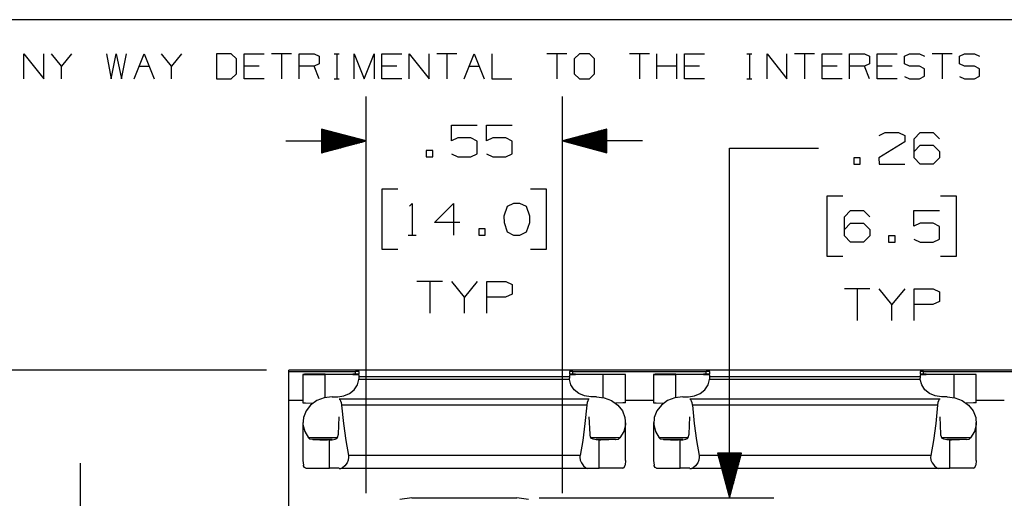
# Paper-space layout 'Layout1' of a CAD drawing. Extents: x 0.6 to 16.4, y 0.4 to 10.6.
# Drawn here: x 6.4 to 9.2, y 9.3 to 10.6 of the extents above; entities that cross this region are included whole.
import ezdxf

# ---------------------------------------------------------------- set-up
doc = ezdxf.new("R2010")
doc.units = 0
doc.header["$MEASUREMENT"] = 0
doc.layers.add('1', color=7, linetype='Continuous')

psp = doc.layouts.get("Layout1")

# ---------------------------------------------------------------- linework, layer by layer
at = {"layer": '1', "color": 7, "linetype": 'Continuous'}
for p, q in [((16.369932, 10.641915), (0.633067, 10.641915)), ((6.415724, 10.476116), (6.415724, 10.546244)), ((6.415724, 10.546244), (6.471826, 10.476116)), ((6.471826, 10.476116), (6.471826, 10.546244)), ((6.520989, 10.511549), (6.492938, 10.546244)), ((6.54904, 10.546244), (6.520989, 10.511549)), ((6.647367, 10.546244), (6.660655, 10.476116)), ((6.660655, 10.476116), (6.67468, 10.546244)), ((6.67468, 10.546244), (6.689444, 10.476116)), ((6.689444, 10.476116), (6.703469, 10.546244)), ((6.724582, 10.476116), (6.752633, 10.546244)), ((6.752633, 10.546244), (6.780684, 10.476116)), ((6.829847, 10.511549), (6.801796, 10.546244)), ((6.857898, 10.546244), (6.829847, 10.511549)), ((6.997563, 10.546244), (6.956225, 10.546244)), ((6.956225, 10.546244), (6.956225, 10.476116)), ((7.012327, 10.532218), (6.997563, 10.546244)), ((7.012327, 10.490142), (7.012327, 10.532218)), ((7.033439, 10.476116), (7.033439, 10.546244)), ((7.033439, 10.546244), (7.089541, 10.546244)), ((7.166756, 10.546244), (7.110653, 10.546244)), ((7.138705, 10.546244), (7.138705, 10.476116)), ((7.187868, 10.476116), (7.187868, 10.546244)), ((7.187868, 10.546244), (7.229945, 10.546244)), ((7.229945, 10.546244), (7.24397, 10.5396)), ((7.24397, 10.5396), (7.24397, 10.518192)), ((7.285752, 10.546244), (7.299777, 10.546244)), ((7.293134, 10.546244), (7.293134, 10.476116)), ((7.342297, 10.476116), (7.342297, 10.546244)), ((7.342297, 10.546244), (7.370348, 10.476116)), ((7.370348, 10.476116), (7.398399, 10.546244)), ((7.398399, 10.546244), (7.398399, 10.476116)), ((7.419511, 10.476116), (7.419511, 10.546244)), ((7.419511, 10.546244), (7.475614, 10.546244)), ((7.496726, 10.476116), (7.496726, 10.546244)), ((7.496726, 10.546244), (7.552828, 10.476116)), ((7.552828, 10.476116), (7.552828, 10.546244)), ((7.630042, 10.546244), (7.57394, 10.546244)), ((7.601991, 10.546244), (7.601991, 10.476116)), ((7.651155, 10.476116), (7.679205, 10.546244)), ((7.679205, 10.546244), (7.707257, 10.476116)), ((7.728369, 10.546244), (7.728369, 10.476116)), ((7.9389, 10.546244), (7.882798, 10.546244)), ((7.910849, 10.546244), (7.910849, 10.476116)), ((7.974038, 10.546244), (7.959274, 10.532218)), ((7.959274, 10.532218), (7.959274, 10.490142)), ((8.002089, 10.546244), (7.974038, 10.546244)), ((8.016114, 10.532218), (8.002089, 10.546244)), ((8.016114, 10.490142), (8.016114, 10.532218)), ((8.170543, 10.546244), (8.114441, 10.546244)), ((8.142492, 10.546244), (8.142492, 10.476116)), ((8.191655, 10.476116), (8.191655, 10.546244)), ((8.247758, 10.476116), (8.247758, 10.546244)), ((8.268869, 10.476116), (8.268869, 10.546244)), ((8.268869, 10.546244), (8.324972, 10.546244)), ((8.443968, 10.546244), (8.457994, 10.546244)), ((8.451349, 10.546244), (8.451349, 10.476116)), ((8.500513, 10.476116), (8.500513, 10.546244)), ((8.500513, 10.546244), (8.556615, 10.476116)), ((8.556615, 10.476116), (8.556615, 10.546244)), ((8.63383, 10.546244), (8.577727, 10.546244)), ((8.605779, 10.546244), (8.605779, 10.476116)), ((8.654942, 10.476116), (8.654942, 10.546244)), ((8.654942, 10.546244), (8.711044, 10.546244)), ((8.732156, 10.476116), (8.732156, 10.546244)), ((8.732156, 10.546244), (8.774233, 10.546244)), ((8.774233, 10.546244), (8.788259, 10.5396)), ((8.788259, 10.5396), (8.788259, 10.518192)), ((8.809371, 10.476116), (8.809371, 10.546244)), ((8.809371, 10.546244), (8.865473, 10.546244)), ((8.885847, 10.5396), (8.900611, 10.546244)), ((8.885847, 10.518192), (8.885847, 10.5396)), ((8.900611, 10.546244), (8.928661, 10.546244)), ((8.928661, 10.546244), (8.942687, 10.5396)), ((9.019901, 10.546244), (8.963799, 10.546244)), ((8.991851, 10.546244), (8.991851, 10.476116)), ((9.040276, 10.5396), (9.055039, 10.546244)), ((9.040276, 10.518192), (9.040276, 10.5396)), ((9.055039, 10.546244), (9.083091, 10.546244)), ((9.083091, 10.546244), (9.097116, 10.5396)), ((6.520989, 10.476116), (6.520989, 10.511549)), ((6.738607, 10.511549), (6.766658, 10.511549)), ((6.829847, 10.476116), (6.829847, 10.511549)), ((7.075516, 10.511549), (7.033439, 10.511549)), ((7.229945, 10.511549), (7.187868, 10.511549)), ((7.24397, 10.518192), (7.229945, 10.511549)), ((7.24397, 10.476116), (7.229945, 10.511549)), ((7.461588, 10.511549), (7.419511, 10.511549)), ((7.66518, 10.511549), (7.693231, 10.511549)), ((8.247758, 10.511549), (8.191655, 10.511549)), ((8.310946, 10.511549), (8.268869, 10.511549)), ((8.697019, 10.511549), (8.654942, 10.511549)), ((8.774233, 10.511549), (8.732156, 10.511549)), ((8.788259, 10.518192), (8.774233, 10.511549)), ((8.788259, 10.476116), (8.774233, 10.511549)), ((8.851447, 10.511549), (8.809371, 10.511549)), ((8.900611, 10.511549), (8.885847, 10.518192)), ((8.928661, 10.511549), (8.900611, 10.511549)), ((8.942687, 10.504168), (8.928661, 10.511549)), ((8.942687, 10.483498), (8.942687, 10.504168)), ((9.055039, 10.511549), (9.040276, 10.518192)), ((9.083091, 10.511549), (9.055039, 10.511549)), ((9.097116, 10.504168), (9.083091, 10.511549)), ((9.097116, 10.483498), (9.097116, 10.504168)), ((6.956225, 10.476116), (6.997563, 10.476116)), ((6.997563, 10.476116), (7.012327, 10.490142)), ((7.089541, 10.476116), (7.033439, 10.476116)), ((7.285752, 10.476116), (7.299777, 10.476116)), ((7.475614, 10.476116), (7.419511, 10.476116)), ((7.728369, 10.476116), (7.784471, 10.476116)), ((7.959274, 10.490142), (7.974038, 10.476116)), ((7.974038, 10.476116), (8.002089, 10.476116)), ((8.002089, 10.476116), (8.016114, 10.490142)), ((8.324972, 10.476116), (8.268869, 10.476116)), ((8.443968, 10.476116), (8.457994, 10.476116)), ((8.711044, 10.476116), (8.654942, 10.476116)), ((8.865473, 10.476116), (8.809371, 10.476116)), ((8.885847, 10.482759), (8.899873, 10.476116)), ((8.899873, 10.476116), (8.928661, 10.476116)), ((8.928661, 10.476116), (8.942687, 10.483498)), ((9.040276, 10.482759), (9.054301, 10.476116)), ((9.054301, 10.476116), (9.083091, 10.476116)), ((9.083091, 10.476116), (9.097116, 10.483498)), ((7.375576, 9.312179), (7.375576, 10.426331)), ((7.926576, 9.312179), (7.926576, 10.426331)), ((7.375576, 10.301331), (7.250576, 10.334825)), ((7.250576, 10.334825), (7.250576, 10.267838)), ((7.250576, 10.334331), (7.252419, 10.334331)), ((7.250576, 10.334331), (7.252419, 10.334331)), ((7.250576, 10.332331), (7.259882, 10.332331)), ((7.615545, 10.301331), (7.615545, 10.345393)), ((7.615545, 10.345393), (7.687732, 10.345393)), ((7.713607, 10.301331), (7.713607, 10.345393)), ((7.713607, 10.345393), (7.785795, 10.345393)), ((8.051576, 10.334825), (7.926576, 10.301331)), ((8.051576, 10.332331), (8.04227, 10.332331)), ((8.051576, 10.334331), (8.049734, 10.334331)), ((8.051576, 10.334331), (8.049734, 10.334331)), ((8.051576, 10.267838), (8.051576, 10.334825)), ((7.250576, 10.330331), (7.267347, 10.330331)), ((7.250576, 10.328331), (7.274811, 10.328331)), ((7.250576, 10.326331), (7.282275, 10.326331)), ((7.250576, 10.32433), (7.289739, 10.32433)), ((7.250576, 10.32233), (7.297203, 10.32233)), ((7.250576, 10.320331), (7.304667, 10.320331)), ((7.250576, 10.318331), (7.312131, 10.318331)), ((7.250576, 10.316331), (7.319595, 10.316331)), ((7.250576, 10.314331), (7.327059, 10.314331)), ((7.250576, 10.312331), (7.334524, 10.312331)), ((7.250576, 10.31033), (7.341988, 10.31033)), ((7.250576, 10.308331), (7.349452, 10.308331)), ((7.250576, 10.306331), (7.356916, 10.306331)), ((7.250576, 10.304331), (7.36438, 10.304331)), ((7.633358, 10.309769), (7.615545, 10.301331)), ((7.66992, 10.309769), (7.633358, 10.309769)), ((7.687732, 10.300393), (7.66992, 10.309769)), ((7.73142, 10.309769), (7.713607, 10.301331)), ((7.767982, 10.309769), (7.73142, 10.309769)), ((7.785795, 10.300393), (7.767982, 10.309769)), ((8.051576, 10.304331), (7.937772, 10.304331)), ((8.051576, 10.306331), (7.945236, 10.306331)), ((8.051576, 10.308331), (7.952701, 10.308331)), ((8.051576, 10.31033), (7.960165, 10.31033)), ((8.051576, 10.312331), (7.967628, 10.312331)), ((8.051576, 10.314331), (7.975093, 10.314331)), ((8.051576, 10.316331), (7.982557, 10.316331)), ((8.051576, 10.318331), (7.990021, 10.318331)), ((8.051576, 10.320331), (7.997485, 10.320331)), ((8.051576, 10.32233), (8.00495, 10.32233)), ((8.051576, 10.32433), (8.012413, 10.32433)), ((8.051576, 10.326331), (8.019877, 10.326331)), ((8.051576, 10.328331), (8.027342, 10.328331)), ((8.051576, 10.330331), (8.034805, 10.330331)), ((8.815591, 10.316626), (8.832466, 10.325064)), ((8.832466, 10.325064), (8.869028, 10.325064)), ((8.869028, 10.325064), (8.886841, 10.316626)), ((8.886841, 10.316626), (8.886841, 10.298814)), ((8.913653, 10.307251), (8.930529, 10.325064)), ((8.913653, 10.253814), (8.913653, 10.307251)), ((8.930529, 10.325064), (8.967091, 10.325064)), ((8.967091, 10.325064), (8.984903, 10.307251)), ((7.150576, 10.301331), (7.375576, 10.301331)), ((7.250576, 10.302331), (7.371844, 10.302331)), ((7.250576, 10.267838), (7.375576, 10.301331)), ((7.250576, 10.300331), (7.371844, 10.300331)), ((7.250576, 10.298331), (7.36438, 10.298331)), ((7.250576, 10.29633), (7.356916, 10.29633)), ((7.250576, 10.294331), (7.349452, 10.294331)), ((7.250576, 10.292331), (7.341988, 10.292331)), ((7.250576, 10.290331), (7.334524, 10.290331)), ((7.250576, 10.288331), (7.327059, 10.288331)), ((7.250576, 10.286331), (7.319595, 10.286331)), ((7.250576, 10.28433), (7.312131, 10.28433)), ((7.250576, 10.282331), (7.304667, 10.282331)), ((7.250576, 10.280331), (7.297203, 10.280331)), ((7.250576, 10.278331), (7.289739, 10.278331)), ((7.687732, 10.264769), (7.687732, 10.300393)), ((7.785795, 10.264769), (7.785795, 10.300393)), ((8.151576, 10.301331), (7.926576, 10.301331)), ((7.926576, 10.301331), (8.051576, 10.267838)), ((8.051576, 10.302331), (7.930308, 10.302331)), ((8.051576, 10.300331), (7.930308, 10.300331)), ((8.051576, 10.298331), (7.937772, 10.298331)), ((8.051576, 10.29633), (7.945236, 10.29633)), ((8.051576, 10.294331), (7.952701, 10.294331)), ((8.051576, 10.292331), (7.960165, 10.292331)), ((8.051576, 10.290331), (7.967628, 10.290331)), ((8.051576, 10.288331), (7.975093, 10.288331)), ((8.051576, 10.286331), (7.982557, 10.286331)), ((8.051576, 10.28433), (7.990021, 10.28433)), ((8.051576, 10.282331), (7.997485, 10.282331)), ((8.051576, 10.280331), (8.00495, 10.280331)), ((8.051576, 10.278331), (8.012413, 10.278331)), ((8.395091, 10.281001), (8.645091, 10.281001)), ((8.395091, 9.299089), (8.395091, 10.281001)), ((8.886841, 10.298814), (8.814653, 10.253814)), ((8.913653, 10.271626), (8.930529, 10.289438)), ((8.930529, 10.289438), (8.967091, 10.289438)), ((8.967091, 10.289438), (8.984903, 10.271626)), ((7.250576, 10.276331), (7.282275, 10.276331)), ((7.250576, 10.274331), (7.274811, 10.274331)), ((7.250576, 10.272331), (7.267347, 10.272331)), ((7.250576, 10.27033), (7.259882, 10.27033)), ((7.250576, 10.268331), (7.252419, 10.268331)), ((7.250576, 10.268331), (7.252419, 10.268331)), ((7.562482, 10.274143), (7.54467, 10.274143)), ((7.54467, 10.274143), (7.54467, 10.25633)), ((7.54467, 10.25633), (7.562482, 10.25633)), ((7.562482, 10.25633), (7.562482, 10.274143)), ((7.615545, 10.264769), (7.633358, 10.25633)), ((7.633358, 10.25633), (7.66992, 10.25633)), ((7.66992, 10.25633), (7.687732, 10.264769)), ((7.713607, 10.264769), (7.73142, 10.25633)), ((7.73142, 10.25633), (7.767982, 10.25633)), ((7.767982, 10.25633), (7.785795, 10.264769)), ((8.051576, 10.276331), (8.019877, 10.276331)), ((8.051576, 10.274331), (8.027342, 10.274331)), ((8.051576, 10.272331), (8.034805, 10.272331)), ((8.051576, 10.27033), (8.04227, 10.27033)), ((8.051576, 10.268331), (8.049734, 10.268331)), ((8.051576, 10.268331), (8.049734, 10.268331)), ((8.761591, 10.253814), (8.743778, 10.253814)), ((8.743778, 10.253814), (8.743778, 10.236001)), ((8.761591, 10.236001), (8.761591, 10.253814)), ((8.814653, 10.253814), (8.815591, 10.236001)), ((8.930529, 10.236001), (8.913653, 10.253814)), ((8.984903, 10.253814), (8.967091, 10.236001)), ((8.984903, 10.271626), (8.984903, 10.253814)), ((8.743778, 10.236001), (8.761591, 10.236001)), ((8.815591, 10.236001), (8.886841, 10.236001)), ((8.967091, 10.236001), (8.930529, 10.236001)), ((7.465076, 10.16633), (7.420076, 10.16633)), ((7.420076, 10.16633), (7.420076, 9.997581)), ((7.882076, 10.16633), (7.837076, 10.16633)), ((7.882076, 9.997581), (7.882076, 10.16633)), ((8.713216, 10.146001), (8.668216, 10.146001)), ((8.668216, 10.146001), (8.668216, 9.977251)), ((9.032153, 10.146001), (8.987153, 10.146001)), ((9.032153, 9.977251), (9.032153, 10.146001)), ((7.497326, 10.118518), (7.504826, 10.126019)), ((7.504826, 10.126019), (7.504826, 10.036956)), ((7.567264, 10.07258), (7.620701, 10.126019)), ((7.620701, 10.126019), (7.620701, 10.036956)), ((7.771826, 10.11758), (7.762451, 10.090393)), ((7.789639, 10.126019), (7.771826, 10.11758)), ((7.807451, 10.126019), (7.789639, 10.126019)), ((7.825264, 10.11758), (7.807451, 10.126019)), ((7.834639, 10.090393), (7.825264, 10.11758)), ((7.762451, 10.090393), (7.763389, 10.07258)), ((7.834639, 10.07258), (7.834639, 10.090393)), ((8.717528, 10.087876), (8.734404, 10.105688)), ((8.717528, 10.034438), (8.717528, 10.087876)), ((8.734404, 10.105688), (8.770966, 10.105688)), ((8.770966, 10.105688), (8.788778, 10.087876)), ((8.912716, 10.061625), (8.912716, 10.105688)), ((8.912716, 10.105688), (8.984903, 10.105688)), ((7.638514, 10.07258), (7.567264, 10.07258)), ((7.763389, 10.07258), (7.771826, 10.04633)), ((7.825264, 10.04633), (7.834639, 10.07258)), ((8.717528, 10.052251), (8.734404, 10.070064)), ((8.734404, 10.070064), (8.770966, 10.070064)), ((8.770966, 10.070064), (8.788778, 10.052251)), ((8.930529, 10.070064), (8.912716, 10.061625)), ((8.967091, 10.070064), (8.930529, 10.070064)), ((8.984903, 10.060688), (8.967091, 10.070064)), ((8.984903, 10.025064), (8.984903, 10.060688)), ((7.493576, 10.036956), (7.516076, 10.036956)), ((7.709389, 10.054769), (7.691576, 10.054769)), ((7.691576, 10.054769), (7.691576, 10.036956)), ((7.691576, 10.036956), (7.709389, 10.036956)), ((7.709389, 10.036956), (7.709389, 10.054769)), ((7.771826, 10.04633), (7.789639, 10.036956)), ((7.789639, 10.036956), (7.807451, 10.036956)), ((7.807451, 10.036956), (7.825264, 10.04633)), ((8.734404, 10.016626), (8.717528, 10.034438)), ((8.788778, 10.034438), (8.770966, 10.016626)), ((8.788778, 10.052251), (8.788778, 10.034438)), ((8.859653, 10.034438), (8.841841, 10.034438)), ((8.841841, 10.034438), (8.841841, 10.016626)), ((8.859653, 10.016626), (8.859653, 10.034438)), ((8.770966, 10.016626), (8.734404, 10.016626)), ((8.841841, 10.016626), (8.859653, 10.016626)), ((8.912716, 10.025064), (8.930529, 10.016626)), ((8.930529, 10.016626), (8.967091, 10.016626)), ((8.967091, 10.016626), (8.984903, 10.025064)), ((7.420076, 9.997581), (7.465076, 9.997581)), ((7.837076, 9.997581), (7.882076, 9.997581)), ((8.668216, 9.977251), (8.713216, 9.977251)), ((8.987153, 9.977251), (9.032153, 9.977251)), ((7.58967, 9.906643), (7.51842, 9.906643)), ((7.554045, 9.906643), (7.554045, 9.817581)), ((7.652107, 9.862581), (7.616482, 9.906643)), ((7.687732, 9.906643), (7.652107, 9.862581)), ((7.714545, 9.817581), (7.714545, 9.906643)), ((7.714545, 9.906643), (7.767982, 9.906643)), ((7.767982, 9.906643), (7.785795, 9.898206)), ((7.785795, 9.898206), (7.785795, 9.871018)), ((7.652107, 9.817581), (7.652107, 9.862581)), ((7.767045, 9.862581), (7.714545, 9.862581)), ((7.785795, 9.871018), (7.767045, 9.862581)), ((8.788778, 9.886313), (8.717528, 9.886313)), ((8.753153, 9.886313), (8.753153, 9.797251)), ((8.851215, 9.842251), (8.815591, 9.886313)), ((8.886841, 9.886313), (8.851215, 9.842251)), ((8.913653, 9.797251), (8.913653, 9.886313)), ((8.913653, 9.886313), (8.967091, 9.886313)), ((8.967091, 9.886313), (8.984903, 9.877876)), ((8.984903, 9.877876), (8.984903, 9.850688)), ((8.851215, 9.797251), (8.851215, 9.842251)), ((8.966153, 9.842251), (8.913653, 9.842251)), ((8.984903, 9.850688), (8.966153, 9.842251)), ((7.09645, 9.6571), (5.278159, 9.6571)), ((15.030951, 9.6571), (7.15895, 9.6571)), ((7.15895, 9.653522), (7.15895, 9.6571)), ((7.15895, 9.653522), (7.345958, 9.653522)), ((7.15895, 9.573524), (7.15895, 9.653522)), ((7.202803, 9.645962), (7.19832, 9.645761)), ((7.19832, 9.645761), (7.19832, 9.565763)), ((7.19832, 9.645761), (7.202803, 9.645561)), ((7.215761, 9.64614), (7.202803, 9.645962)), ((7.202803, 9.645561), (7.215761, 9.645382)), ((7.235775, 9.646277), (7.215761, 9.64614)), ((7.215761, 9.645382), (7.235775, 9.645246)), ((7.260653, 9.646358), (7.235775, 9.646277)), ((7.235775, 9.645246), (7.260653, 9.645164)), ((7.260653, 9.646358), (7.291504, 9.646449)), ((7.291504, 9.645074), (7.260653, 9.645164)), ((7.260653, 9.580895), (7.260653, 9.645164)), ((7.291504, 9.646449), (7.318087, 9.646598)), ((7.318087, 9.644925), (7.291504, 9.645074)), ((7.318087, 9.646598), (7.338534, 9.646793)), ((7.338534, 9.64473), (7.318087, 9.644925)), ((7.338534, 9.646793), (7.351407, 9.647022)), ((7.351407, 9.6445), (7.338534, 9.64473)), ((7.352918, 9.6535), (7.345958, 9.653522)), ((7.345958, 9.646904), (7.345958, 9.653522)), ((7.351407, 9.647022), (7.355801, 9.647269)), ((7.355801, 9.644254), (7.351407, 9.6445)), ((7.355801, 9.653447), (7.352918, 9.6535)), ((7.355801, 9.647269), (7.355801, 9.653447)), ((7.355801, 9.639177), (7.355801, 9.644254)), ((7.948983, 9.6535), (7.9461, 9.653447)), ((7.9461, 9.653447), (7.9461, 9.647269)), ((7.9461, 9.647269), (7.950494, 9.647022)), ((7.950494, 9.6445), (7.9461, 9.644254)), ((7.9461, 9.644254), (7.9461, 9.639177)), ((7.955942, 9.653522), (7.948983, 9.6535)), ((7.950494, 9.647022), (7.963367, 9.646793)), ((7.963367, 9.64473), (7.950494, 9.6445)), ((7.955942, 9.653522), (8.329958, 9.653522)), ((7.955942, 9.646904), (7.955942, 9.653522)), ((7.963367, 9.646793), (7.983813, 9.646598)), ((7.983813, 9.644925), (7.963367, 9.64473)), ((7.983813, 9.646598), (8.010396, 9.646449)), ((8.010396, 9.645074), (7.983813, 9.644925)), ((8.010396, 9.646449), (8.041247, 9.646358)), ((8.041247, 9.645164), (8.010396, 9.645074)), ((8.041247, 9.646358), (8.066126, 9.646277)), ((8.066126, 9.645246), (8.041247, 9.645164)), ((8.041247, 9.580895), (8.041247, 9.645164)), ((8.066126, 9.646277), (8.08614, 9.64614)), ((8.08614, 9.645382), (8.066126, 9.645246)), ((8.08614, 9.64614), (8.099097, 9.645962)), ((8.099097, 9.645561), (8.08614, 9.645382)), ((8.099097, 9.645962), (8.10358, 9.645761)), ((8.10358, 9.645761), (8.099097, 9.645561)), ((8.10358, 9.565763), (8.10358, 9.645761)), ((8.186803, 9.645962), (8.182321, 9.645761)), ((8.182321, 9.645761), (8.182321, 9.565763)), ((8.182321, 9.645761), (8.186803, 9.645561)), ((8.19976, 9.64614), (8.186803, 9.645962)), ((8.186803, 9.645561), (8.19976, 9.645382)), ((8.219774, 9.646277), (8.19976, 9.64614)), ((8.19976, 9.645382), (8.219774, 9.645246)), ((8.244653, 9.646358), (8.219774, 9.646277)), ((8.219774, 9.645246), (8.244653, 9.645164)), ((8.244653, 9.646358), (8.275504, 9.646449)), ((8.275504, 9.645074), (8.244653, 9.645164)), ((8.244653, 9.580895), (8.244653, 9.645164)), ((8.275504, 9.646449), (8.302087, 9.646598)), ((8.302087, 9.644925), (8.275504, 9.645074)), ((8.302087, 9.646598), (8.322534, 9.646793)), ((8.322534, 9.64473), (8.302087, 9.644925)), ((8.322534, 9.646793), (8.335406, 9.647022)), ((8.335406, 9.6445), (8.322534, 9.64473)), ((8.336918, 9.6535), (8.329958, 9.653522)), ((8.329958, 9.646904), (8.329958, 9.653522)), ((8.335406, 9.647022), (8.339801, 9.647269)), ((8.339801, 9.644254), (8.335406, 9.6445)), ((8.339801, 9.653447), (8.336918, 9.6535)), ((8.339801, 9.647269), (8.339801, 9.653447)), ((8.339801, 9.639177), (8.339801, 9.644254)), ((8.932982, 9.6535), (8.930099, 9.653447)), ((8.930099, 9.653447), (8.930099, 9.647269)), ((8.930099, 9.647269), (8.934494, 9.647022)), ((8.934494, 9.6445), (8.930099, 9.644254)), ((8.930099, 9.644254), (8.930099, 9.639177)), ((8.939942, 9.653522), (8.932982, 9.6535)), ((8.934494, 9.647022), (8.947367, 9.646793)), ((8.947367, 9.64473), (8.934494, 9.6445)), ((8.939942, 9.653522), (9.313958, 9.653522)), ((8.939942, 9.646904), (8.939942, 9.653522)), ((8.947367, 9.646793), (8.967813, 9.646598)), ((8.967813, 9.644925), (8.947367, 9.64473)), ((8.967813, 9.646598), (8.994396, 9.646449)), ((8.994396, 9.645074), (8.967813, 9.644925)), ((8.994396, 9.646449), (9.025248, 9.646358)), ((9.025248, 9.645164), (8.994396, 9.645074)), ((9.025248, 9.646358), (9.050126, 9.646277)), ((9.050126, 9.645246), (9.025248, 9.645164)), ((9.025248, 9.580895), (9.025248, 9.645164)), ((9.050126, 9.646277), (9.07014, 9.64614)), ((9.07014, 9.645382), (9.050126, 9.645246)), ((9.07014, 9.64614), (9.083097, 9.645962)), ((9.083097, 9.645561), (9.07014, 9.645382)), ((9.083097, 9.645962), (9.08758, 9.645761)), ((9.08758, 9.645761), (9.083097, 9.645561)), ((9.08758, 9.565763), (9.08758, 9.645761)), ((7.34236, 9.602592), (7.351359, 9.616066)), ((7.351359, 9.616066), (7.355548, 9.631286)), ((7.355548, 9.631286), (7.355801, 9.635195)), ((7.946352, 9.631286), (7.355548, 9.631286)), ((7.9461, 9.639177), (7.355801, 9.639177)), ((7.355801, 9.638136), (7.355801, 9.639177)), ((7.355801, 9.635195), (7.355801, 9.638136)), ((7.9461, 9.639177), (7.9461, 9.638136)), ((7.9461, 9.638136), (7.9461, 9.635195)), ((7.946352, 9.631286), (7.9461, 9.635195)), ((7.950541, 9.616066), (7.946352, 9.631286)), ((7.959541, 9.602592), (7.950541, 9.616066)), ((8.32636, 9.602592), (8.33536, 9.616066)), ((8.33536, 9.616066), (8.339548, 9.631286)), ((8.339548, 9.631286), (8.339801, 9.635195)), ((8.930352, 9.631286), (8.339548, 9.631286)), ((8.930099, 9.639177), (8.339801, 9.639177)), ((8.339801, 9.638136), (8.339801, 9.639177)), ((8.339801, 9.635195), (8.339801, 9.638136)), ((8.930099, 9.639177), (8.930099, 9.638136)), ((8.930099, 9.638136), (8.930099, 9.635195)), ((8.930352, 9.631286), (8.930099, 9.635195)), ((8.934541, 9.616066), (8.930352, 9.631286)), ((8.943541, 9.602592), (8.934541, 9.616066)), ((7.313401, 9.585308), (7.329329, 9.592034)), ((7.329329, 9.592034), (7.34236, 9.602592)), ((7.972571, 9.592034), (7.959541, 9.602592)), ((7.988499, 9.585308), (7.972571, 9.592034)), ((8.297401, 9.585308), (8.31333, 9.592034)), ((8.31333, 9.592034), (8.32636, 9.602592)), ((8.956571, 9.592034), (8.943541, 9.602592)), ((8.972499, 9.585308), (8.956571, 9.592034)), ((7.15895, 9.573524), (7.198321, 9.573524)), ((7.15895, 8.768666), (7.15895, 9.573512)), ((7.19832, 9.565763), (7.205744, 9.565508)), ((7.205744, 9.565508), (7.226671, 9.565299)), ((7.22006, 9.559616), (7.207231, 9.543252)), ((7.237409, 9.572271), (7.22006, 9.559616)), ((7.257974, 9.580266), (7.237409, 9.572271)), ((7.28021, 9.583), (7.257974, 9.580266)), ((7.28021, 9.583), (7.295958, 9.583)), ((7.295958, 9.583), (7.313401, 9.585308)), ((8.002006, 9.575965), (7.299895, 9.575965)), ((7.299895, 9.575913), (7.299895, 9.575965)), ((7.299895, 9.575913), (7.300146, 9.575868)), ((7.299895, 9.575823), (7.299895, 9.575913)), ((7.300146, 9.575868), (7.300895, 9.575822)), ((8.001005, 9.575822), (7.300895, 9.575822)), ((7.300895, 9.575822), (7.300897, 9.575822)), ((7.300897, 9.575822), (7.302229, 9.574739)), ((7.302229, 9.574739), (7.30397, 9.571607)), ((7.30397, 9.571607), (7.305759, 9.56648)), ((7.305759, 9.56648), (7.306953, 9.559989)), ((7.306953, 9.559989), (7.307032, 9.559148)), ((7.994869, 9.559148), (7.307032, 9.559148)), ((7.307032, 9.559148), (7.31214, 9.507327)), ((8.005942, 9.583), (7.988499, 9.585308)), ((7.994869, 9.559148), (7.98976, 9.507327)), ((7.994947, 9.559989), (7.994869, 9.559148)), ((7.996141, 9.56648), (7.994947, 9.559989)), ((7.99793, 9.571607), (7.996141, 9.56648)), ((7.999671, 9.574739), (7.99793, 9.571607)), ((8.001003, 9.575822), (7.999671, 9.574739)), ((8.001005, 9.575822), (8.001003, 9.575822)), ((8.001755, 9.575868), (8.001005, 9.575822)), ((8.002006, 9.575913), (8.001755, 9.575868)), ((8.002006, 9.575913), (8.002006, 9.575965)), ((8.002006, 9.575823), (8.002006, 9.575913)), ((8.02169, 9.583), (8.005942, 9.583)), ((8.02169, 9.583), (8.043926, 9.580266)), ((8.043926, 9.580266), (8.064491, 9.572271)), ((8.064491, 9.572271), (8.08184, 9.559616)), ((8.096156, 9.565508), (8.07523, 9.565299)), ((8.08184, 9.559616), (8.094669, 9.543252)), ((8.10358, 9.565763), (8.096156, 9.565508)), ((8.103585, 9.573524), (8.182315, 9.573524)), ((8.182321, 9.565763), (8.189744, 9.565508)), ((8.189744, 9.565508), (8.21067, 9.565299)), ((8.204061, 9.559616), (8.191232, 9.543252)), ((8.221409, 9.572271), (8.204061, 9.559616)), ((8.241974, 9.580266), (8.221409, 9.572271)), ((8.26421, 9.583), (8.241974, 9.580266)), ((8.26421, 9.583), (8.279958, 9.583)), ((8.279958, 9.583), (8.297401, 9.585308)), ((8.986005, 9.575965), (8.283895, 9.575965)), ((8.283895, 9.575913), (8.283895, 9.575965)), ((8.283895, 9.575913), (8.284145, 9.575868)), ((8.283895, 9.575823), (8.283895, 9.575913)), ((8.284145, 9.575868), (8.284895, 9.575822)), ((8.985005, 9.575822), (8.284895, 9.575822)), ((8.284895, 9.575822), (8.284898, 9.575822)), ((8.284898, 9.575822), (8.286229, 9.574739)), ((8.286229, 9.574739), (8.287971, 9.571607)), ((8.287971, 9.571607), (8.28976, 9.56648)), ((8.28976, 9.56648), (8.290953, 9.559989)), ((8.290953, 9.559989), (8.291032, 9.559148)), ((8.978868, 9.559148), (8.291032, 9.559148)), ((8.291032, 9.559148), (8.29614, 9.507327)), ((8.989943, 9.583), (8.972499, 9.585308)), ((8.978868, 9.559148), (8.973761, 9.507327)), ((8.978947, 9.559989), (8.978868, 9.559148)), ((8.980141, 9.56648), (8.978947, 9.559989)), ((8.98193, 9.571607), (8.980141, 9.56648)), ((8.98367, 9.574739), (8.98193, 9.571607)), ((8.985003, 9.575822), (8.98367, 9.574739)), ((8.985005, 9.575822), (8.985003, 9.575822)), ((8.985755, 9.575868), (8.985005, 9.575822)), ((8.986005, 9.575913), (8.985755, 9.575868)), ((8.986005, 9.575913), (8.986005, 9.575965)), ((8.986005, 9.575823), (8.986005, 9.575913)), ((9.005691, 9.583), (8.989943, 9.583)), ((9.005691, 9.583), (9.027926, 9.580266)), ((9.027926, 9.580266), (9.048491, 9.572271)), ((9.048491, 9.572271), (9.06584, 9.559616)), ((9.080156, 9.565508), (9.05923, 9.565299)), ((9.06584, 9.559616), (9.078669, 9.543252)), ((9.08758, 9.565763), (9.080156, 9.565508)), ((9.087584, 9.573524), (9.166315, 9.573524)), ((7.207231, 9.543252), (7.199886, 9.524406)), ((8.094669, 9.543252), (8.102015, 9.524406)), ((8.191232, 9.543252), (8.183886, 9.524406)), ((9.078669, 9.543252), (9.086014, 9.524406)), ((7.19832, 9.510248), (7.19832, 9.403637)), ((7.199886, 9.524406), (7.198576, 9.504498)), ((7.198576, 9.504498), (7.203401, 9.485022)), ((7.297853, 9.477726), (7.299895, 9.526652)), ((7.31214, 9.507327), (7.318471, 9.460058)), ((7.98976, 9.507327), (7.983429, 9.460058)), ((8.004047, 9.477726), (8.002006, 9.526652)), ((8.103324, 9.504498), (8.098499, 9.485022)), ((8.102015, 9.524406), (8.103324, 9.504498)), ((8.10358, 9.403637), (8.10358, 9.510248)), ((8.182321, 9.510248), (8.182321, 9.403637)), ((8.183886, 9.524406), (8.182576, 9.504498)), ((8.182576, 9.504498), (8.187401, 9.485022)), ((8.281853, 9.477726), (8.283895, 9.526652)), ((8.29614, 9.507327), (8.302471, 9.460058)), ((8.973761, 9.507327), (8.967429, 9.460058)), ((8.988048, 9.477726), (8.986005, 9.526652)), ((9.087324, 9.504498), (9.0825, 9.485022)), ((9.086014, 9.524406), (9.087324, 9.504498)), ((9.08758, 9.403637), (9.08758, 9.510248)), ((7.203401, 9.485022), (7.213997, 9.467441)), ((7.297554, 9.475207), (7.297853, 9.477726)), ((8.004319, 9.475385), (8.004047, 9.477726)), ((8.098499, 9.485022), (8.087903, 9.467441)), ((8.187401, 9.485022), (8.197997, 9.467441)), ((8.281554, 9.475207), (8.281853, 9.477726)), ((8.988319, 9.475385), (8.988048, 9.477726)), ((9.0825, 9.485022), (9.071903, 9.467441)), ((7.29441, 9.467441), (7.213997, 9.467441)), ((7.218097, 9.464096), (7.213997, 9.467441)), ((7.225228, 9.462367), (7.218097, 9.464096)), ((7.226031, 9.462349), (7.225228, 9.462367)), ((7.280633, 9.462349), (7.226031, 9.462349)), ((7.226031, 9.462349), (7.245532, 9.462253)), ((7.245532, 9.462253), (7.267843, 9.462202)), ((7.272713, 9.462206), (7.267843, 9.462202)), ((7.276595, 9.462202), (7.267843, 9.462202)), ((7.272713, 9.462206), (7.280454, 9.462324)), ((7.272713, 9.382199), (7.272713, 9.462206)), ((7.280454, 9.462324), (7.289041, 9.463539)), ((7.289041, 9.463539), (7.293355, 9.465908)), ((7.293355, 9.465908), (7.296204, 9.470075)), ((7.296204, 9.470075), (7.297554, 9.475207)), ((7.318471, 9.460058), (7.325901, 9.418265)), ((7.983429, 9.460058), (7.975999, 9.418265)), ((8.005634, 9.470227), (8.004319, 9.475385)), ((8.008414, 9.466027), (8.005634, 9.470227)), ((8.087903, 9.467441), (8.007477, 9.467441)), ((8.012649, 9.463608), (8.008414, 9.466027)), ((8.021175, 9.462337), (8.012649, 9.463608)), ((8.075869, 9.462349), (8.021081, 9.462349)), ((8.029187, 9.462206), (8.021175, 9.462337)), ((8.034057, 9.462202), (8.025174, 9.462202)), ((8.029187, 9.462206), (8.034057, 9.462202)), ((8.029187, 9.382199), (8.029187, 9.462206)), ((8.056369, 9.462253), (8.034057, 9.462202)), ((8.075869, 9.462349), (8.056369, 9.462253)), ((8.075869, 9.462349), (8.076672, 9.462367)), ((8.076672, 9.462367), (8.083803, 9.464096)), ((8.083803, 9.464096), (8.087903, 9.467441)), ((8.27841, 9.467441), (8.197997, 9.467441)), ((8.202097, 9.464096), (8.197997, 9.467441)), ((8.209229, 9.462367), (8.202097, 9.464096)), ((8.210032, 9.462349), (8.209229, 9.462367)), ((8.264633, 9.462349), (8.210032, 9.462349)), ((8.210032, 9.462349), (8.229531, 9.462253)), ((8.229531, 9.462253), (8.251843, 9.462202)), ((8.256713, 9.462206), (8.251843, 9.462202)), ((8.260594, 9.462202), (8.251843, 9.462202)), ((8.256713, 9.462206), (8.264454, 9.462324)), ((8.256713, 9.382199), (8.256713, 9.462206)), ((8.264454, 9.462324), (8.273041, 9.463539)), ((8.273041, 9.463539), (8.277355, 9.465908)), ((8.277355, 9.465908), (8.280204, 9.470075)), ((8.280204, 9.470075), (8.281554, 9.475207)), ((8.302471, 9.460058), (8.309901, 9.418265)), ((8.967429, 9.460058), (8.959999, 9.418265)), ((8.989634, 9.470227), (8.988319, 9.475385)), ((8.992414, 9.466027), (8.989634, 9.470227)), ((9.071903, 9.467441), (8.991477, 9.467441)), ((8.996649, 9.463608), (8.992414, 9.466027)), ((9.005175, 9.462337), (8.996649, 9.463608)), ((9.059869, 9.462349), (9.005081, 9.462349)), ((9.013187, 9.462206), (9.005175, 9.462337)), ((9.018057, 9.462202), (9.009173, 9.462202)), ((9.013187, 9.462206), (9.018057, 9.462202)), ((9.013187, 9.382199), (9.013187, 9.462206)), ((9.040368, 9.462253), (9.018057, 9.462202)), ((9.059869, 9.462349), (9.040368, 9.462253)), ((9.059869, 9.462349), (9.060672, 9.462367)), ((9.060672, 9.462367), (9.067803, 9.464096)), ((9.067803, 9.464096), (9.071903, 9.467441)), ((8.428584, 9.424089), (8.361597, 9.424089)), ((8.361597, 9.424089), (8.395091, 9.299089)), ((8.362091, 9.424089), (8.362091, 9.422247)), ((8.362091, 9.424089), (8.362091, 9.422247)), ((8.364091, 9.424089), (8.364091, 9.414783)), ((8.366091, 9.424089), (8.366091, 9.407318)), ((8.368091, 9.424089), (8.368091, 9.399855)), ((8.37009, 9.424089), (8.37009, 9.39239)), ((8.37209, 9.424089), (8.37209, 9.384926)), ((8.374091, 9.424089), (8.374091, 9.377462)), ((8.376091, 9.424089), (8.376091, 9.369998)), ((8.378091, 9.424089), (8.378091, 9.362534)), ((8.380091, 9.424089), (8.380091, 9.35507)), ((8.382091, 9.424089), (8.382091, 9.347606)), ((8.38409, 9.424089), (8.38409, 9.340141)), ((8.386091, 9.424089), (8.386091, 9.332678)), ((8.388091, 9.424089), (8.388091, 9.325213)), ((8.390091, 9.424089), (8.390091, 9.317749)), ((8.392091, 9.424089), (8.392091, 9.310286)), ((8.394091, 9.424089), (8.394091, 9.302821)), ((8.395091, 9.299089), (8.428584, 9.424089)), ((8.396091, 9.424089), (8.396091, 9.302821)), ((8.39809, 9.424089), (8.39809, 9.310286)), ((8.400091, 9.424089), (8.400091, 9.317749)), ((8.402091, 9.424089), (8.402091, 9.325213)), ((8.404091, 9.424089), (8.404091, 9.332678)), ((8.406091, 9.424089), (8.406091, 9.340141)), ((8.408091, 9.424089), (8.408091, 9.347606)), ((8.41009, 9.424089), (8.41009, 9.35507)), ((8.412091, 9.424089), (8.412091, 9.362534)), ((8.414091, 9.424089), (8.414091, 9.369998)), ((8.416091, 9.424089), (8.416091, 9.377462)), ((8.418091, 9.424089), (8.418091, 9.384926)), ((8.420091, 9.424089), (8.420091, 9.39239)), ((8.422091, 9.424089), (8.422091, 9.399855)), ((8.42409, 9.424089), (8.42409, 9.407318)), ((8.426091, 9.424089), (8.426091, 9.414783)), ((8.428091, 9.424089), (8.428091, 9.422247)), ((8.428091, 9.424089), (8.428091, 9.422247)), ((6.573239, 9.396089), (6.573239, 9.171089)), ((7.19832, 9.403638), (7.199679, 9.390439)), ((7.322231, 9.397718), (7.315856, 9.388968)), ((7.325277, 9.404843), (7.322231, 9.397718)), ((7.326462, 9.413029), (7.325277, 9.404843)), ((7.975999, 9.418265), (7.325901, 9.418265)), ((7.325901, 9.418265), (7.326115, 9.417099)), ((7.326115, 9.417099), (7.326462, 9.413029)), ((7.975786, 9.417099), (7.975439, 9.413029)), ((7.975439, 9.413029), (7.976623, 9.404843)), ((7.975999, 9.418265), (7.975786, 9.417099)), ((7.976623, 9.404843), (7.979669, 9.397718)), ((7.979669, 9.397718), (7.986044, 9.388968)), ((8.10358, 9.403638), (8.102221, 9.390439)), ((8.182321, 9.403638), (8.183679, 9.390439)), ((8.306231, 9.397718), (8.299856, 9.388968)), ((8.309278, 9.404843), (8.306231, 9.397718)), ((8.310462, 9.413029), (8.309278, 9.404843)), ((8.959999, 9.418265), (8.309901, 9.418265)), ((8.309901, 9.418265), (8.310115, 9.417099)), ((8.310115, 9.417099), (8.310462, 9.413029)), ((8.959785, 9.417099), (8.959438, 9.413029)), ((8.959438, 9.413029), (8.960623, 9.404843)), ((8.959999, 9.418265), (8.959785, 9.417099)), ((8.960623, 9.404843), (8.963669, 9.397718)), ((8.963669, 9.397718), (8.970044, 9.388968)), ((9.08758, 9.403638), (9.086221, 9.390439)), ((7.200182, 9.388433), (7.199679, 9.390439)), ((7.202888, 9.383764), (7.200182, 9.388433)), ((7.206342, 9.382546), (7.202888, 9.383764)), ((7.206342, 9.382546), (7.222606, 9.382375)), ((7.222606, 9.382375), (7.245631, 9.382255)), ((7.245631, 9.382255), (7.272713, 9.382199)), ((7.292078, 9.382128), (7.272713, 9.382199)), ((7.299895, 9.381976), (7.292078, 9.382128)), ((7.299895, 9.381722), (7.30104, 9.381624)), ((7.30104, 9.381624), (7.304439, 9.38153)), ((7.997461, 9.38153), (7.304439, 9.38153)), ((7.3045, 9.381529), (7.304439, 9.38153)), ((7.309241, 9.383264), (7.3045, 9.381529)), ((7.315856, 9.388968), (7.309241, 9.383264)), ((7.986044, 9.388968), (7.992659, 9.383264)), ((7.992659, 9.383264), (7.997401, 9.381529)), ((7.997401, 9.381529), (7.997461, 9.38153)), ((8.00086, 9.381624), (7.997461, 9.38153)), ((8.002006, 9.381722), (8.00086, 9.381624)), ((8.002006, 9.381976), (8.009822, 9.382128)), ((8.009822, 9.382128), (8.029187, 9.382199)), ((8.05627, 9.382255), (8.029187, 9.382199)), ((8.079294, 9.382375), (8.05627, 9.382255)), ((8.095558, 9.382546), (8.079294, 9.382375)), ((8.095558, 9.382546), (8.099475, 9.384191)), ((8.099475, 9.384191), (8.101912, 9.389115)), ((8.101912, 9.389115), (8.102221, 9.390439)), ((8.184182, 9.388433), (8.183679, 9.390439)), ((8.186888, 9.383764), (8.184182, 9.388433)), ((8.190342, 9.382546), (8.186888, 9.383764)), ((8.190342, 9.382546), (8.206606, 9.382375)), ((8.206606, 9.382375), (8.22963, 9.382255)), ((8.22963, 9.382255), (8.256713, 9.382199)), ((8.276078, 9.382128), (8.256713, 9.382199)), ((8.283895, 9.381976), (8.276078, 9.382128)), ((8.283895, 9.381722), (8.28504, 9.381624)), ((8.28504, 9.381624), (8.288439, 9.38153)), ((8.981462, 9.38153), (8.288439, 9.38153)), ((8.2885, 9.381529), (8.288439, 9.38153)), ((8.293242, 9.383264), (8.2885, 9.381529)), ((8.299856, 9.388968), (8.293242, 9.383264)), ((8.970044, 9.388968), (8.976659, 9.383264)), ((8.976659, 9.383264), (8.9814, 9.381529)), ((8.9814, 9.381529), (8.981462, 9.38153)), ((8.98486, 9.381624), (8.981462, 9.38153)), ((8.986005, 9.381722), (8.98486, 9.381624)), ((8.986005, 9.381976), (8.993822, 9.382128)), ((8.993822, 9.382128), (9.013187, 9.382199)), ((9.04027, 9.382255), (9.013187, 9.382199)), ((9.063293, 9.382375), (9.04027, 9.382255)), ((9.079558, 9.382546), (9.063293, 9.382375)), ((9.079558, 9.382546), (9.083474, 9.384191)), ((9.083474, 9.384191), (9.085911, 9.389115)), ((9.085911, 9.389115), (9.086221, 9.390439)), ((7.503576, 9.299089), (7.470447, 9.294727)), ((7.503576, 9.299089), (7.798576, 9.299089)), ((7.831705, 9.294727), (7.798576, 9.299089)), ((7.861076, 9.299089), (8.520091, 9.299089))]:
    psp.add_line(p, q, dxfattribs=at)

doc.saveas('drawing.dxf')
